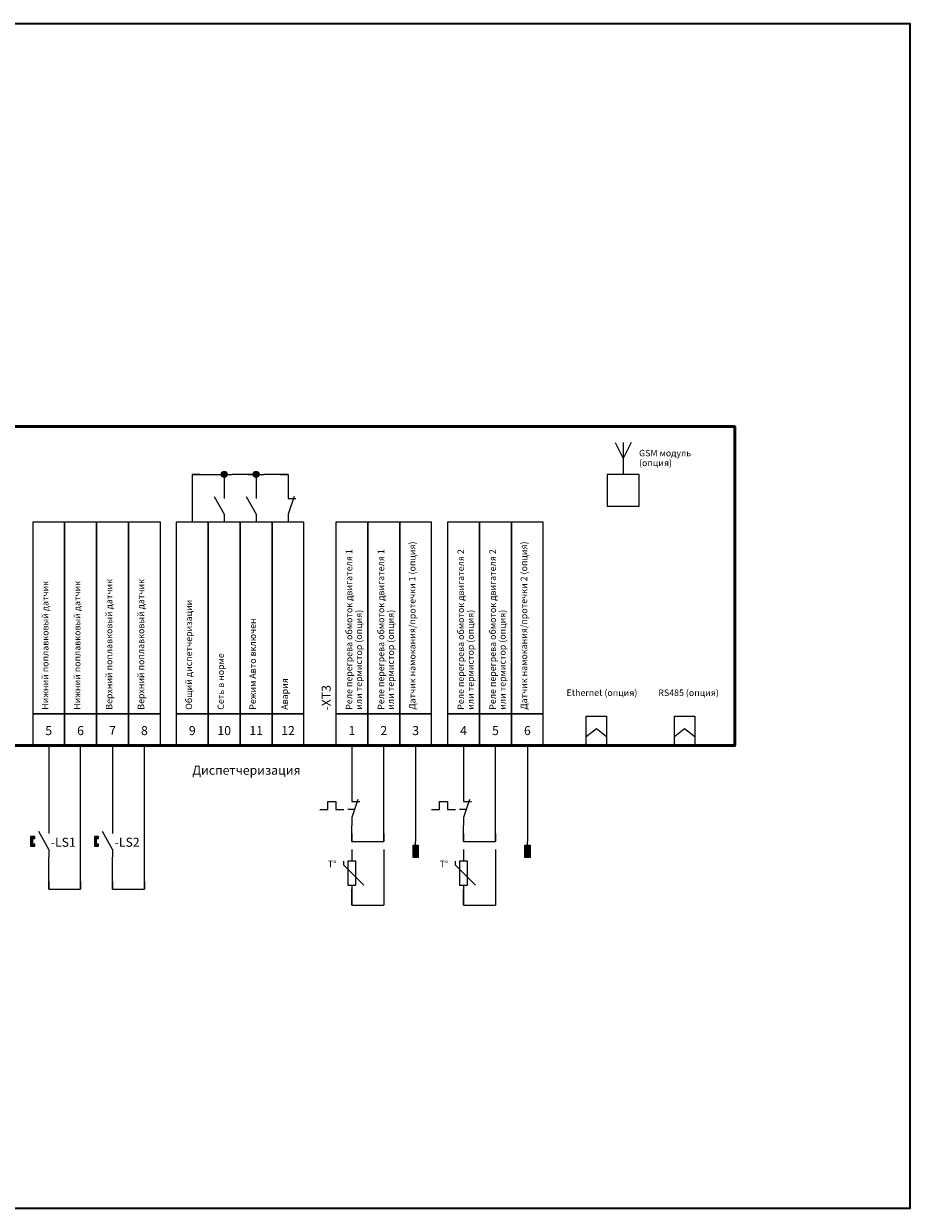
# Model space of a CAD drawing. Units: millimetres. Extents: x 0 to 420, y 0 to 297.
# Drawn here: x 198 to 420, y 0 to 297 of the extents above; entities that cross this region are included whole.
import ezdxf
from ezdxf.enums import TextEntityAlignment as Align

# ---------------------------------------------------------------- set-up
doc = ezdxf.new("R2010")
doc.units = ezdxf.units.MM
for name, color, linetype, lineweight in [('EPLAN100', 7, 'Continuous', 50), ('EPLAN108', 5, 'Continuous', 35), ('EPLAN201', 7, 'Continuous', 35), ('EPLAN300', 5, 'Continuous', 25), ('EPLAN311', 1, 'Continuous', 25), ('EPLAN400', 5, 'Continuous', 35), ('EPLAN408', 5, 'Continuous', 35), ('EPLAN422', 7, 'Continuous', 35), ('EPLAN501', 7, 'Continuous', 35)]:
    doc.layers.add(name, color=color, linetype=linetype, lineweight=lineweight)
doc.styles.add('Tahoma', font='tahoma.ttf')

# ---------------------------------------------------------------- blocks, each defined once
blk = doc.blocks.new('EPLFRAME')
at = {"layer": 'EPLAN201', "color": 0, "linetype": 'Continuous', "lineweight": 35, "ltscale": 4}
blk.add_lwpolyline([(0, 0), (420, 0), (420, 297), (0, 297)], close=True, dxfattribs=at)
blk = doc.blocks.new('EPLSYM_LibraryGOST_symbol_Symbol12_Variant0_Placement1')
at = {"layer": 'EPLAN300', "color": 5, "linetype": 'Continuous', "lineweight": 25, "ltscale": 4}
for points in [[(-4, 8), (4, 8), (4, 56), (-4, 56)], [(-4, 0), (4, 0), (4, 8), (-4, 8)]]:
    blk.add_lwpolyline(points, close=True, dxfattribs=at)
at = {"color": 0}
blk.add_attdef('17_20011', text='', height=1.6254, dxfattribs=at).set_placement((-1.67492, 9), align=Align.TOP_LEFT)
for tag, p in [('17_20901[1]', (3.4, 8.67492)), ('17_20027', (0.7, 8.67492)), ('17_20025', (6.1, 8.67492)), ('17_20024', (8.8, 8.67492)), ('17_20225', (-1.4, 0.27492))]:
    blk.add_attdef(tag, text='', height=1.6254, dxfattribs=at).set_placement(p, align=Align.TOP_RIGHT)
at = {"color": 5}
blk.add_attdef('17_20010', text='', height=2.2575, dxfattribs=at).set_placement((-7.5485, 8.8), align=Align.TOP_LEFT)
at = {"color": 3}
blk.add_attdef('17_20201[1]', text='', height=1.6254, dxfattribs=at).set_placement((11.5, 8.67492), align=Align.TOP_RIGHT)
at = {"color": 0}
for tag, height, p in [('17_20030', 2.2575, (0, 3.77425)), ('17_20028[1]', 1.6254, (0, 3.83746))]:
    blk.add_attdef(tag, text='', height=height, dxfattribs=at).set_placement(p, align=Align.MIDDLE_CENTER)
at = {"color": 5}
blk.add_attdef('17_20029[1]', text='', height=1.1739, dxfattribs=at).set_placement((0.5, -1.7), align=Align.BOTTOM_LEFT)
blk = doc.blocks.new('EPLSYM_LibraryGOST_symbol_Symbol1217_Variant0_Placement1')
at = {"layer": 'EPLAN300', "color": 5, "linetype": 'Continuous', "lineweight": 25, "ltscale": 4}
for p, q in [((0, 4), (0, 2)), ((-2.5, 2.5), (0, -2)), ((0, -2), (0, -4))]:
    blk.add_line(p, q, dxfattribs=at)
at = {"color": 5}
blk.add_attdef('17_20029[1]', text='', height=1.1739, dxfattribs=at).set_placement((0.6, 5.7), align=Align.BOTTOM_LEFT)
at = {"color": 0}
blk.add_attdef('17_20028[1]', text='', height=1.6254, dxfattribs=at).set_placement((0.6, 3), align=Align.BOTTOM_LEFT)
at = {"color": 5}
blk.add_attdef('17_20010', text='', height=2.2575, dxfattribs=at).set_placement((5, -0.22575), align=Align.MIDDLE_LEFT)
at = {"color": 73}
blk.add_attdef('17_20300', text='', height=1.6254, dxfattribs=at).set_placement((5, -3.38754), align=Align.MIDDLE_LEFT)
at = {"color": 5}
blk.add_attdef('17_20029[2]', text='', height=1.1739, dxfattribs=at).set_placement((0.6, -5.93478), align=Align.TOP_LEFT)
at = {"color": 0}
blk.add_attdef('17_20028[2]', text='', height=1.6254, dxfattribs=at).set_placement((0.6, -3.32508), align=Align.TOP_LEFT)
for tag, p in [('17_20027', (5, -6.08754)), ('17_20901[1]', (5, -8.78754)), ('17_20011', (5, -11.48754)), ('17_20025', (5, -14.18754)), ('17_20024', (5, -16.88754))]:
    blk.add_attdef(tag, text='', height=1.6254, dxfattribs=at).set_placement(p, align=Align.MIDDLE_LEFT)
at = {"color": 3}
blk.add_attdef('17_20201[1]', text='', height=1.6254, dxfattribs=at).set_placement((5, -19.58754), align=Align.MIDDLE_LEFT)
blk = doc.blocks.new('EPLSYM_LibraryGOST_symbol_Symbol2_Variant0_Placement1')
at = {"layer": 'EPLAN300', "color": 5, "linetype": 'Continuous', "lineweight": 25}
for p, q in [((0, 4), (0, 2)), ((0, -2), (0, -4))]:
    blk.add_line(p, q, dxfattribs=at)
at = {"layer": 'EPLAN300', "color": 5, "linetype": 'Continuous', "lineweight": 25, "ltscale": 4}
for p, q in [((1.5, 2.5), (0, -2)), ((0, 2), (2, 2))]:
    blk.add_line(p, q, dxfattribs=at)
at = {"color": 5}
blk.add_attdef('17_20029[1]', text='', height=1.17, dxfattribs=at).set_placement((0.6, 5.3), align=Align.BOTTOM_LEFT)
at = {"color": 0}
blk.add_attdef('17_20028[1]', text='', height=1.63, dxfattribs=at).set_placement((0.6, 2.6), align=Align.BOTTOM_LEFT)
at = {"color": 5}
blk.add_attdef('17_20010', text='', height=2.26, dxfattribs=at).set_placement((5, -0.23), align=Align.MIDDLE_LEFT)
at = {"color": 0}
blk.add_attdef('17_20028[2]', text='', height=1.63, dxfattribs=at).set_placement((0.6, -2.93), align=Align.TOP_LEFT)
at = {"color": 73}
blk.add_attdef('17_20300', text='', height=1.63, dxfattribs=at).set_placement((5, -3.39), align=Align.MIDDLE_LEFT)
at = {"color": 5}
blk.add_attdef('17_20029[2]', text='', height=1.17, dxfattribs=at).set_placement((0.6, -5.53), align=Align.TOP_LEFT)
at = {"color": 0}
for tag, p in [('17_20027', (5, -6.09)), ('17_20901[1]', (5, -8.79)), ('17_20011', (5, -11.49)), ('17_20025', (5, -14.19)), ('17_20024', (5, -16.89))]:
    blk.add_attdef(tag, text='', height=1.63, dxfattribs=at).set_placement(p, align=Align.MIDDLE_LEFT)
at = {"color": 3}
blk.add_attdef('17_20201[1]', text='', height=1.63, dxfattribs=at).set_placement((5, -19.59), align=Align.MIDDLE_LEFT)
blk = doc.blocks.new('EPLSYM_LibraryGOST_symbol_Symbol1573_Variant4_Placement1')
at = {"layer": 'EPLAN300', "color": 5, "linetype": 'Continuous', "lineweight": 25, "ltscale": 4}
for p, q in [((-2, 8), (0, 4)), ((0, 8), (0, 0)), ((2, 8), (0, 4))]:
    blk.add_line(p, q, dxfattribs=at)
at = {"color": 5}
blk.add_attdef('17_20010', text='', height=2.2575, dxfattribs=at).set_placement((4, 3.77425), align=Align.MIDDLE_LEFT)
at = {"color": 73}
blk.add_attdef('17_20300', text='', height=1.6254, dxfattribs=at).set_placement((4, 0.61246), align=Align.MIDDLE_RIGHT)
at = {"color": 0}
for tag, p in [('17_20027', (4, -2.08754)), ('17_20901[1]', (4, -4.78754)), ('17_20025', (4, -10.18754)), ('17_20024', (4, -12.88754))]:
    blk.add_attdef(tag, text='', height=1.6254, dxfattribs=at).set_placement(p, align=Align.MIDDLE_RIGHT)
blk.add_attdef('17_20028[1]', text='', height=1.6254, dxfattribs=at).set_placement((0.6, -0.92508), align=Align.TOP_LEFT)
at = {"color": 5}
blk.add_attdef('17_20029[1]', text='', height=1.1739, dxfattribs=at).set_placement((0.6, -3.53478), align=Align.TOP_LEFT)
at = {"color": 0}
blk.add_attdef('17_20011', text='', height=1.6254, dxfattribs=at).set_placement((4, -5.984045), align=Align.MIDDLE_LEFT)
at = {"color": 3}
blk.add_attdef('17_20201[1]', text='', height=1.6254, dxfattribs=at).set_placement((4, -15.58754), align=Align.MIDDLE_RIGHT)
blk = doc.blocks.new('EPLSYM_LibraryGOST_symbol_Symbol1216_Variant0_Placement1')
at = {"layer": 'EPLAN300', "linetype": 'Continuous', "lineweight": 25, "ltscale": 4}
blk.add_hatch(color=5, dxfattribs=at).paths.add_polyline_path([(-4, -0.7), (-4, 0.7), (-3.47, 0.7), (-3.47, 1.22), (-4.53, 1.22), (-4.53, -1.22), (-3.47, -1.22), (-3.47, -0.7)], flags=0)
at = {"layer": 'EPLAN300', "color": 5, "linetype": 'Continuous', "lineweight": 25}
for p, q in [((0, 4), (0, 2)), ((0, -2), (0, -4))]:
    blk.add_line(p, q, dxfattribs=at)
at = {"layer": 'EPLAN300', "color": 5, "linetype": 'Continuous', "lineweight": 25, "ltscale": 4}
blk.add_line((0, -2), (-2.5, 2.5), dxfattribs=at)
blk.add_lwpolyline([(-4, -0.7), (-4, 0.7), (-3.47, 0.7), (-3.47, 1.22), (-4.53, 1.22), (-4.53, -1.22), (-3.47, -1.22), (-3.47, -0.7)], close=True, dxfattribs=at)
at = {"color": 5}
blk.add_attdef('17_20029[1]', text='', height=1.17, dxfattribs=at).set_placement((0.6, 5.3), align=Align.BOTTOM_LEFT)
at = {"color": 0}
blk.add_attdef('17_20028[1]', text='', height=1.63, dxfattribs=at).set_placement((0.6, 2.6), align=Align.BOTTOM_LEFT)
at = {"color": 5}
blk.add_attdef('17_20010', text='', height=2.26, dxfattribs=at).set_placement((-8, -0.23), align=Align.MIDDLE_RIGHT)
at = {"color": 0}
blk.add_attdef('17_20028[2]', text='', height=1.63, dxfattribs=at).set_placement((0.6, -2.93), align=Align.TOP_LEFT)
for tag, p in [('17_20027', (-8, -6.09)), ('17_20901[1]', (-8, -8.79)), ('17_20011', (-8, -11.49)), ('17_20025', (-8, -14.19)), ('17_20024', (-8, -16.89))]:
    blk.add_attdef(tag, text='', height=1.63, dxfattribs=at).set_placement(p, align=Align.MIDDLE_RIGHT)
at = {"color": 5}
blk.add_attdef('17_20029[2]', text='', height=1.17, dxfattribs=at).set_placement((0.6, -5.53), align=Align.TOP_LEFT)
at = {"color": 3}
blk.add_attdef('17_20201[1]', text='', height=1.63, dxfattribs=at).set_placement((-8, -19.59), align=Align.MIDDLE_RIGHT)
blk = doc.blocks.new('EPLSYM_LibraryGOST_symbol_Symbol274_Variant0_Placement1')
at = {"layer": 'EPLAN300', "color": 5, "linetype": 'Continuous', "lineweight": 25}
for p, q in [((0, 4), (0, 2)), ((0, -2), (0, -4))]:
    blk.add_line(p, q, dxfattribs=at)
at = {"layer": 'EPLAN300', "color": 5, "linetype": 'Continuous', "lineweight": 25, "ltscale": 4}
for p, q in [((-8, 0), (-6, 0)), ((-6, 0), (-6, 2)), ((-6, 2), (-4, 2)), ((-4, 2), (-4, 0)), ((-4, 0), (-2, 0)), ((0.65, 0), (-1, 0)), ((1.5, 2.5), (0, -2)), ((0, 2), (2, 2))]:
    blk.add_line(p, q, dxfattribs=at)
at = {"color": 5}
blk.add_attdef('17_20029[1]', text='', height=1.17, dxfattribs=at).set_placement((0.6, 5.3), align=Align.BOTTOM_LEFT)
at = {"color": 0}
blk.add_attdef('17_20028[1]', text='', height=1.63, dxfattribs=at).set_placement((0.6, 2.6), align=Align.BOTTOM_LEFT)
at = {"color": 5}
blk.add_attdef('17_20010', text='', height=2.26, dxfattribs=at).set_placement((5, -0.23), align=Align.MIDDLE_LEFT)
at = {"color": 0}
blk.add_attdef('17_20028[2]', text='', height=1.63, dxfattribs=at).set_placement((0.6, -2.93), align=Align.TOP_LEFT)
at = {"color": 73}
blk.add_attdef('17_20300', text='', height=1.63, dxfattribs=at).set_placement((5, -3.39), align=Align.MIDDLE_LEFT)
at = {"color": 5}
blk.add_attdef('17_20029[2]', text='', height=1.17, dxfattribs=at).set_placement((0.6, -5.53), align=Align.TOP_LEFT)
at = {"color": 0}
for tag, p in [('17_20027', (5, -6.09)), ('17_20901[1]', (5, -8.79)), ('17_20011', (5, -11.49)), ('17_20025', (5, -14.19)), ('17_20024', (5, -16.89))]:
    blk.add_attdef(tag, text='', height=1.63, dxfattribs=at).set_placement(p, align=Align.MIDDLE_LEFT)
at = {"color": 3}
blk.add_attdef('17_20201[1]', text='', height=1.63, dxfattribs=at).set_placement((5, -19.59), align=Align.MIDDLE_LEFT)
blk = doc.blocks.new('EPLSYM_LibraryGOST_symbol_Symbol120_Variant0_Placement1')
at = {"layer": 'EPLAN300', "color": 5, "linetype": 'Continuous', "lineweight": 25, "ltscale": 4}
for p, q in [((0, 6), (0, 3)), ((-2, 2), (-2, 3)), ((3, -3), (-2, 2)), ((0, -3), (0, -6))]:
    blk.add_line(p, q, dxfattribs=at)
blk.add_lwpolyline([(-1, -3), (1, -3), (1, 3), (-1, 3)], close=True, dxfattribs=at)
at = {"color": 5}
blk.add_attdef('17_20029[1]', text='', height=1.1739, dxfattribs=at).set_placement((0.6, 6.3), align=Align.BOTTOM_LEFT)
at = {"color": 0}
blk.add_attdef('17_20028[1]', text='', height=1.6254, dxfattribs=at).set_placement((0.6, 3.6), align=Align.BOTTOM_LEFT)
at = {"color": 5}
blk.add_attdef('17_20010', text='', height=2.2575, dxfattribs=at).set_placement((5, -0.22575), align=Align.MIDDLE_LEFT)
at = {"color": 73}
blk.add_attdef('17_20300', text='', height=1.6254, dxfattribs=at).set_placement((5, -3.38754), align=Align.MIDDLE_LEFT)
at = {"color": 0}
blk.add_attdef('17_20028[2]', text='', height=1.6254, dxfattribs=at).set_placement((0.6, -3.92508), align=Align.TOP_LEFT)
for tag, p in [('17_20027', (5, -6.08754)), ('17_20901[1]', (5, -8.78754)), ('17_20011', (5, -11.48754)), ('17_20025', (5, -14.18754)), ('17_20024', (5, -16.88754))]:
    blk.add_attdef(tag, text='', height=1.6254, dxfattribs=at).set_placement(p, align=Align.MIDDLE_LEFT)
at = {"color": 5}
blk.add_attdef('17_20029[2]', text='', height=1.1739, dxfattribs=at).set_placement((0.6, -6.53478), align=Align.TOP_LEFT)
at = {"color": 3}
blk.add_attdef('17_20201[1]', text='', height=1.6254, dxfattribs=at).set_placement((5, -19.58754), align=Align.MIDDLE_LEFT)
blk = doc.blocks.new('EPLSYM_LibraryGOST_symbol_Symbol236_Variant2_Placement1')
at = {"layer": 'EPLAN300', "linetype": 'Continuous', "lineweight": 25, "ltscale": 4}
blk.add_hatch(color=5, dxfattribs=at).paths.add_polyline_path([(-0.75, -4), (0.75, -4), (0.75, -1), (-0.75, -1)], flags=0)
at = {"layer": 'EPLAN300', "color": 5, "linetype": 'Continuous', "lineweight": 25, "ltscale": 4}
blk.add_line((0, -1), (0, 0), dxfattribs=at)
blk.add_lwpolyline([(-0.75, -4), (0.75, -4), (0.75, -1), (-0.75, -1)], close=True, dxfattribs=at)
at = {"color": 5}
blk.add_attdef('17_20029[1]', text='', height=1.1739, dxfattribs=at).set_placement((0.5, -0.5), align=Align.BOTTOM_LEFT)
at = {"color": 0}
for tag, p in [('17_20030', (-2, -3.06254)), ('17_20027', (3.5, -11.78754)), ('17_20901[1]', (3.5, -14.48754)), ('17_20011', (3.5, -17.18754)), ('17_20025', (3.5, -19.88754)), ('17_20024', (3.5, -22.58754))]:
    blk.add_attdef(tag, text='', height=1.6254, dxfattribs=at).set_placement(p, align=Align.MIDDLE_RIGHT)
at = {"color": 5}
blk.add_attdef('17_20010', text='', height=2.2575, dxfattribs=at).set_placement((3.5, -3.22575), align=Align.MIDDLE_LEFT)
at = {"color": 73}
blk.add_attdef('17_20300', text='', height=1.6254, dxfattribs=at).set_placement((3.5, -6.38754), align=Align.MIDDLE_RIGHT)
blk.add_attdef('17_20304', text='', height=1.6254, dxfattribs=at).set_placement((3.5, -8.925), align=Align.BOTTOM_LEFT)
at = {"color": 3}
blk.add_attdef('17_20201[1]', text='', height=1.6254, dxfattribs=at).set_placement((3.5, -25.28754), align=Align.MIDDLE_RIGHT)

msp = doc.modelspace()

# ---------------------------------------------------------------- hatches: boundary and pattern name
at = {"layer": 'EPLAN311', "linetype": 'Continuous', "lineweight": 25, "ltscale": 4}
h = msp.add_hatch(color=1, dxfattribs=at)
edge = h.paths.add_edge_path(flags=0)
edge.add_arc((248, 184), 0.75, 0, 360)
h = msp.add_hatch(color=1, dxfattribs=at)
edge = h.paths.add_edge_path(flags=0)
edge.add_arc((256, 184), 0.75, 0, 360)

# ---------------------------------------------------------------- linework, layer by layer
for p, q in [((338.73, 118.33), (341.3, 120.31)), ((341.3, 120.31), (343.87, 118.33)), ((360.85, 118.33), (363.41, 120.31)), ((363.41, 120.31), (365.98, 118.33))]:
    msp.add_line(p, q)
for points in [[(338.73, 123.4), (343.87, 123.4), (343.87, 116), (338.73, 116)], [(360.85, 123.4), (365.98, 123.4), (365.98, 116), (360.85, 116)]]:
    msp.add_lwpolyline(points, close=True)
at = {"layer": 'EPLAN100', "color": 1, "linetype": 'Continuous', "lineweight": 25, "ltscale": 4}
for p, q in [((240, 184), (240, 172)), ((288, 90), (288, 76)), ((316, 90), (316, 76))]:
    msp.add_line(p, q, dxfattribs=at)
at = {"layer": 'EPLAN100', "color": 0, "linetype": 'Continuous', "lineweight": 50, "ltscale": 4}
msp.add_lwpolyline([(44, 116), (376, 116), (376, 196), (44, 196)], close=True, dxfattribs=at)
at = {"layer": 'EPLAN100', "color": 0, "linetype": 'Continuous', "lineweight": 25, "ltscale": 4}
msp.add_lwpolyline([(344, 176), (352, 176), (352, 184), (344, 184)], close=True, dxfattribs=at)
at = {"layer": 'EPLAN311', "color": 1, "linetype": 'Continuous', "lineweight": 25, "ltscale": 4}
for p, q in [((240, 184), (248, 184)), ((242, 184), (240, 184)), ((240, 184), (240, 182)), ((246, 184), (250, 184)), ((248, 184), (248, 180)), ((248, 184), (248, 182)), ((256, 184), (250, 184)), ((254, 184), (258, 184)), ((256, 184), (256, 180)), ((256, 184), (256, 182)), ((264, 184), (258, 184)), ((262, 184), (264, 184)), ((264, 184), (264, 180)), ((264, 184), (264, 182)), ((204, 116), (204, 96)), ((212, 80), (212, 116)), ((220, 116), (220, 96)), ((228, 80), (228, 116)), ((280, 116), (280, 104)), ((288, 92), (288, 116)), ((296, 116), (296, 92)), ((308, 116), (308, 104)), ((316, 92), (316, 116)), ((324, 116), (324, 92)), ((280, 92), (280, 96)), ((308, 92), (308, 96)), ((280, 94), (280, 92)), ((288, 94), (288, 92)), ((308, 94), (308, 92)), ((316, 94), (316, 92)), ((280, 92), (288, 92)), ((280, 92), (282, 92)), ((286, 92), (288, 92)), ((308, 92), (316, 92)), ((308, 92), (310, 92)), ((314, 92), (316, 92)), ((204, 80), (204, 88)), ((220, 80), (220, 88)), ((204, 82), (204, 80)), ((212, 82), (212, 80)), ((220, 82), (220, 80)), ((228, 82), (228, 80)), ((204, 80), (212, 80)), ((204, 80), (206, 80)), ((210, 80), (212, 80)), ((220, 80), (228, 80)), ((220, 80), (222, 80)), ((226, 80), (228, 80)), ((280, 76), (280, 80)), ((280, 78), (280, 76)), ((288, 78), (288, 76)), ((308, 76), (308, 80)), ((308, 78), (308, 76)), ((316, 78), (316, 76)), ((280, 76), (288, 76)), ((280, 76), (282, 76)), ((286, 76), (288, 76)), ((308, 76), (316, 76)), ((308, 76), (310, 76)), ((314, 76), (316, 76))]:
    msp.add_line(p, q, dxfattribs=at)
for centre in [(248, 184), (256, 184)]:
    msp.add_circle(centre, 0.75, dxfattribs=at)

# ---------------------------------------------------------------- block references
for name, p in [('EPLFRAME', (0, 0)), ('EPLSYM_LibraryGOST_symbol_Symbol1217_Variant0_Placement1', (248, 176)), ('EPLSYM_LibraryGOST_symbol_Symbol1217_Variant0_Placement1', (256, 176)), ('EPLSYM_LibraryGOST_symbol_Symbol2_Variant0_Placement1', (264, 176)), ('EPLSYM_LibraryGOST_symbol_Symbol274_Variant0_Placement1', (280, 100)), ('EPLSYM_LibraryGOST_symbol_Symbol274_Variant0_Placement1', (308, 100)), ('EPLSYM_LibraryGOST_symbol_Symbol120_Variant0_Placement1', (280, 84)), ('EPLSYM_LibraryGOST_symbol_Symbol236_Variant2_Placement1', (296, 92)), ('EPLSYM_LibraryGOST_symbol_Symbol120_Variant0_Placement1', (308, 84)), ('EPLSYM_LibraryGOST_symbol_Symbol236_Variant2_Placement1', (324, 92))]:
    msp.add_blockref(name, p)
ref = msp.add_blockref('EPLSYM_LibraryGOST_symbol_Symbol1573_Variant4_Placement1', (348, 184))
ref.add_attrib('17_20011', 'GSM модуль', dxfattribs={"layer": 'EPLAN501', "color": 0, "height": 1.625, "style": 'Tahoma'}).set_placement((352, 189.34), align=Align.MIDDLE_LEFT)
ref.add_attrib('17_20011/1', '(опция)', dxfattribs={"layer": 'EPLAN501', "color": 0, "height": 1.625, "style": 'Tahoma'}).set_placement((352, 186.9), align=Align.MIDDLE_LEFT)
ref = msp.add_blockref('EPLSYM_LibraryGOST_symbol_Symbol12_Variant0_Placement1', (204, 116))
ref.add_attrib('17_20011', 'Нижний поплавковый датчик', dxfattribs={"layer": 'EPLAN501', "color": 0, "height": 1.6254, "rotation": 90, "style": 'Tahoma'}).set_placement((202.33, 125), align=Align.TOP_LEFT)
ref.add_attrib('17_20030', '5', dxfattribs={"layer": 'EPLAN422', "color": 0, "height": 2.26, "style": 'Tahoma'}).set_placement((204, 119.77), align=Align.MIDDLE_CENTER)
ref = msp.add_blockref('EPLSYM_LibraryGOST_symbol_Symbol12_Variant0_Placement1', (212, 116))
ref.add_attrib('17_20011', 'Нижний поплавковый датчик', dxfattribs={"layer": 'EPLAN501', "color": 0, "height": 1.6254, "rotation": 90, "style": 'Tahoma'}).set_placement((210.33, 125), align=Align.TOP_LEFT)
ref.add_attrib('17_20030', '6', dxfattribs={"layer": 'EPLAN422', "color": 0, "height": 2.26, "style": 'Tahoma'}).set_placement((212, 119.77), align=Align.MIDDLE_CENTER)
ref = msp.add_blockref('EPLSYM_LibraryGOST_symbol_Symbol12_Variant0_Placement1', (220, 116))
ref.add_attrib('17_20011', 'Верхний поплавковый датчик', dxfattribs={"layer": 'EPLAN501', "color": 0, "height": 1.6254, "rotation": 90, "style": 'Tahoma'}).set_placement((218.33, 125), align=Align.TOP_LEFT)
ref.add_attrib('17_20030', '7', dxfattribs={"layer": 'EPLAN422', "color": 0, "height": 2.26, "style": 'Tahoma'}).set_placement((220, 119.77), align=Align.MIDDLE_CENTER)
ref = msp.add_blockref('EPLSYM_LibraryGOST_symbol_Symbol12_Variant0_Placement1', (228, 116))
ref.add_attrib('17_20011', 'Верхний поплавковый датчик', dxfattribs={"layer": 'EPLAN501', "color": 0, "height": 1.6254, "rotation": 90, "style": 'Tahoma'}).set_placement((226.33, 125), align=Align.TOP_LEFT)
ref.add_attrib('17_20030', '8', dxfattribs={"layer": 'EPLAN422', "color": 0, "height": 2.26, "style": 'Tahoma'}).set_placement((228, 119.77), align=Align.MIDDLE_CENTER)
ref = msp.add_blockref('EPLSYM_LibraryGOST_symbol_Symbol12_Variant0_Placement1', (240, 116))
ref.add_attrib('17_20011', 'Общий диспетчеризации', dxfattribs={"layer": 'EPLAN501', "color": 0, "height": 1.6254, "rotation": 90, "style": 'Tahoma'}).set_placement((238.33, 125), align=Align.TOP_LEFT)
ref.add_attrib('17_20030', '9', dxfattribs={"layer": 'EPLAN422', "color": 0, "height": 2.26, "style": 'Tahoma'}).set_placement((240, 119.77), align=Align.MIDDLE_CENTER)
ref = msp.add_blockref('EPLSYM_LibraryGOST_symbol_Symbol12_Variant0_Placement1', (248, 116))
ref.add_attrib('17_20011', 'Сеть в норме', dxfattribs={"layer": 'EPLAN501', "color": 0, "height": 1.6254, "rotation": 90, "style": 'Tahoma'}).set_placement((246.33, 125), align=Align.TOP_LEFT)
ref.add_attrib('17_20030', '10', dxfattribs={"layer": 'EPLAN422', "color": 0, "height": 2.257, "style": 'Tahoma'}).set_placement((248, 119.77), align=Align.MIDDLE_CENTER)
ref = msp.add_blockref('EPLSYM_LibraryGOST_symbol_Symbol12_Variant0_Placement1', (256, 116))
ref.add_attrib('17_20011', 'Режим Авто включен', dxfattribs={"layer": 'EPLAN501', "color": 0, "height": 1.6254, "rotation": 90, "style": 'Tahoma'}).set_placement((254.33, 125), align=Align.TOP_LEFT)
ref.add_attrib('17_20030', '11', dxfattribs={"layer": 'EPLAN422', "color": 0, "height": 2.257, "style": 'Tahoma'}).set_placement((256, 119.77), align=Align.MIDDLE_CENTER)
ref = msp.add_blockref('EPLSYM_LibraryGOST_symbol_Symbol12_Variant0_Placement1', (264, 116))
ref.add_attrib('17_20011', 'Авария', dxfattribs={"layer": 'EPLAN501', "color": 0, "height": 1.625, "rotation": 90, "style": 'Tahoma'}).set_placement((262.33, 125), align=Align.TOP_LEFT)
ref.add_attrib('17_20030', '12', dxfattribs={"layer": 'EPLAN422', "color": 0, "height": 2.257, "style": 'Tahoma'}).set_placement((264, 119.77), align=Align.MIDDLE_CENTER)
ref = msp.add_blockref('EPLSYM_LibraryGOST_symbol_Symbol12_Variant0_Placement1', (280, 116))
ref.add_attrib('17_20010', '-XT3', dxfattribs={"layer": 'EPLAN408', "color": 5, "height": 2.257, "rotation": 90, "style": 'Tahoma'}).set_placement((272.45, 124.8), align=Align.TOP_LEFT)
ref.add_attrib('17_20011', 'Реле перегрева обмоток двигателя 1', dxfattribs={"layer": 'EPLAN501', "color": 0, "height": 1.6254, "rotation": 90, "style": 'Tahoma'}).set_placement((278.49, 125), align=Align.TOP_LEFT)
ref.add_attrib('17_20011/1', 'или термистор (опция)', dxfattribs={"layer": 'EPLAN501', "color": 0, "height": 1.6254, "rotation": 90, "style": 'Tahoma'}).set_placement((280.93, 125), align=Align.TOP_LEFT)
ref.add_attrib('17_20030', '1', dxfattribs={"layer": 'EPLAN422', "color": 0, "height": 2.26, "style": 'Tahoma'}).set_placement((280, 119.77), align=Align.MIDDLE_CENTER)
ref = msp.add_blockref('EPLSYM_LibraryGOST_symbol_Symbol12_Variant0_Placement1', (288, 116))
ref.add_attrib('17_20011', 'Реле перегрева обмоток двигателя 1', dxfattribs={"layer": 'EPLAN501', "color": 0, "height": 1.6254, "rotation": 90, "style": 'Tahoma'}).set_placement((286.49, 125), align=Align.TOP_LEFT)
ref.add_attrib('17_20011/1', 'или термистор (опция)', dxfattribs={"layer": 'EPLAN501', "color": 0, "height": 1.6254, "rotation": 90, "style": 'Tahoma'}).set_placement((288.93, 125), align=Align.TOP_LEFT)
ref.add_attrib('17_20030', '2', dxfattribs={"layer": 'EPLAN422', "color": 0, "height": 2.26, "style": 'Tahoma'}).set_placement((288, 119.77), align=Align.MIDDLE_CENTER)
ref = msp.add_blockref('EPLSYM_LibraryGOST_symbol_Symbol12_Variant0_Placement1', (296, 116))
ref.add_attrib('17_20011', 'Датчик намокания/протечки 1 (опция)', dxfattribs={"layer": 'EPLAN501', "color": 0, "height": 1.6254, "rotation": 90, "style": 'Tahoma'}).set_placement((294.33, 125), align=Align.TOP_LEFT)
ref.add_attrib('17_20030', '3', dxfattribs={"layer": 'EPLAN422', "color": 0, "height": 2.26, "style": 'Tahoma'}).set_placement((296, 119.77), align=Align.MIDDLE_CENTER)
ref = msp.add_blockref('EPLSYM_LibraryGOST_symbol_Symbol12_Variant0_Placement1', (308, 116))
ref.add_attrib('17_20011', 'Реле перегрева обмоток двигателя 2', dxfattribs={"layer": 'EPLAN501', "color": 0, "height": 1.6254, "rotation": 90, "style": 'Tahoma'}).set_placement((306.49, 125), align=Align.TOP_LEFT)
ref.add_attrib('17_20011/1', 'или термистор (опция)', dxfattribs={"layer": 'EPLAN501', "color": 0, "height": 1.6254, "rotation": 90, "style": 'Tahoma'}).set_placement((308.93, 125), align=Align.TOP_LEFT)
ref.add_attrib('17_20030', '4', dxfattribs={"layer": 'EPLAN422', "color": 0, "height": 2.26, "style": 'Tahoma'}).set_placement((308, 119.77), align=Align.MIDDLE_CENTER)
ref = msp.add_blockref('EPLSYM_LibraryGOST_symbol_Symbol12_Variant0_Placement1', (316, 116))
ref.add_attrib('17_20011', 'Реле перегрева обмоток двигателя 2', dxfattribs={"layer": 'EPLAN501', "color": 0, "height": 1.6254, "rotation": 90, "style": 'Tahoma'}).set_placement((314.49, 125), align=Align.TOP_LEFT)
ref.add_attrib('17_20011/1', 'или термистор (опция)', dxfattribs={"layer": 'EPLAN501', "color": 0, "height": 1.6254, "rotation": 90, "style": 'Tahoma'}).set_placement((316.93, 125), align=Align.TOP_LEFT)
ref.add_attrib('17_20030', '5', dxfattribs={"layer": 'EPLAN422', "color": 0, "height": 2.26, "style": 'Tahoma'}).set_placement((316, 119.77), align=Align.MIDDLE_CENTER)
ref = msp.add_blockref('EPLSYM_LibraryGOST_symbol_Symbol12_Variant0_Placement1', (324, 116))
ref.add_attrib('17_20011', 'Датчик намокания/протечки 2 (опция)', dxfattribs={"layer": 'EPLAN501', "color": 0, "height": 1.6254, "rotation": 90, "style": 'Tahoma'}).set_placement((322.33, 125), align=Align.TOP_LEFT)
ref.add_attrib('17_20030', '6', dxfattribs={"layer": 'EPLAN422', "color": 0, "height": 2.26, "style": 'Tahoma'}).set_placement((324, 119.77), align=Align.MIDDLE_CENTER)
ref = msp.add_blockref('EPLSYM_LibraryGOST_symbol_Symbol1216_Variant0_Placement1', (204, 92))
ref.add_attrib('17_20010', '-LS1', dxfattribs={"layer": 'EPLAN400', "color": 5, "height": 2.257, "style": 'Tahoma'}).set_placement((210.8, 91.77), align=Align.MIDDLE_RIGHT)
ref = msp.add_blockref('EPLSYM_LibraryGOST_symbol_Symbol1216_Variant0_Placement1', (220, 92))
ref.add_attrib('17_20010', '-LS2', dxfattribs={"layer": 'EPLAN400', "color": 5, "height": 2.257, "style": 'Tahoma'}).set_placement((226.8, 91.77), align=Align.MIDDLE_RIGHT)

# ---------------------------------------------------------------- texts
at = {"layer": 'EPLAN108', "color": 0, "style": 'Tahoma'}
for s, height, p in [('Ethernet (опция)', 1.6254, (333.82, 127.94)), ('RS485 (опция)', 1.6254, (356.82, 127.94)), ('Диспетчеризация', 2.2575, (240, 108)), ('Т°', 1.625, (274, 85)), ('Т°', 1.625, (302, 85))]:
    msp.add_text(s, height=height, dxfattribs=at).set_placement(p, align=Align.BOTTOM_LEFT)

doc.saveas('drawing.dxf')
